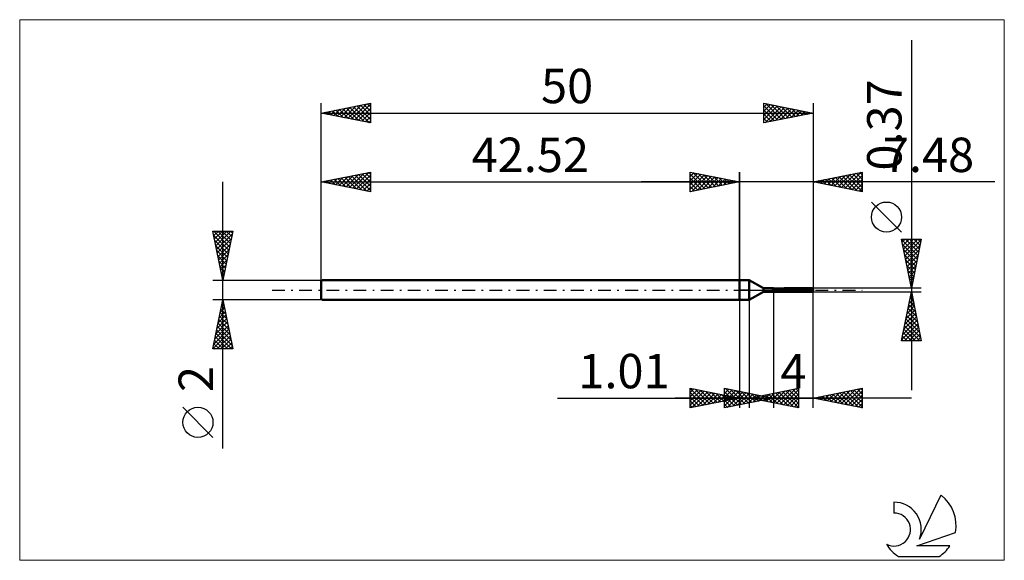
# Model space of a CAD drawing. Units: millimetres. Extents: x -73 to 27, y -28 to 28.
import ezdxf
from ezdxf.enums import TextEntityAlignment as Align

# ---------------------------------------------------------------- set-up
doc = ezdxf.new("R2010")
doc.units = ezdxf.units.MM
doc.header["$LTSCALE"] = 3.25
doc.linetypes.add('LONGDASH_DASH', pattern=[0.85, 0.4, -0.2, 0.05, -0.2])
for name, color, linetype in [('1', 4, 'CONTINUOUS'), ('2', 7, 'CONTINUOUS'), ('4', 2, 'LONGDASH_DASH'), ('CUT', 1, 'CONTINUOUS'), ('INFTOTAL', 9, 'CONTINUOUS'), ('NOCUT', 7, 'CONTINUOUS'), ('SK1', 4, 'CONTINUOUS'), ('SK2', 7, 'CONTINUOUS'), ('SK4', 2, 'LONGDASH_DASH'), ('SK6', 5, 'CONTINUOUS')]:
    doc.layers.add(name, color=color, linetype=linetype)
doc.styles.get("Standard").update_dxf_attribs({"font": 'Monospac821 BT'})

msp = doc.modelspace()

# ---------------------------------------------------------------- linework, layer by layer
at = {"layer": '1', "color": 4, "linetype": 'CONTINUOUS', "lineweight": 50}
for p, q in [((0, 1), (1, 1)), ((0, -1), (0, 1)), ((2.44, 0.17), (1, 1)), ((1, -1), (1, 1)), ((2.44, 0.17), (3.45, 0.17)), ((2.44, -0.17), (2.44, 0.17)), ((3.45, 0.17), (3.45, 0.17)), ((3.45, 0.17), (3.45, 0.17)), ((3.45, 0.17), (3.45, 0.17)), ((3.45, 0.17), (3.45, 0.17)), ((3.45, 0.17), (3.46, 0.17)), ((3.45, 0.17), (3.46, 0.17)), ((3.45, 0.17), (3.45, 0.17)), ((3.45, 0.17), (3.45, 0.17)), ((3.45, 0.17), (3.45, 0.17)), ((3.45, 0.17), (3.45, 0.17)), ((3.45, -0.17), (3.45, 0.17)), ((3.45, 0.13), (3.46, 0.13)), ((3.45, 0.13), (3.46, 0.13)), ((3.45, 0.13), (3.45, 0.13)), ((3.45, 0.13), (3.45, 0.13)), ((3.45, 0.02), (7.48, 0.02)), ((3.45, 0), (7.48, 0)), ((3.46, 0.17), (3.46, 0.17)), ((3.46, 0.17), (3.46, 0.17)), ((3.46, 0.13), (3.47, 0.14)), ((3.46, 0.13), (3.47, 0.14)), ((3.46, 0.13), (3.46, 0.13)), ((3.46, 0.13), (3.46, 0.13)), ((3.47, 0.14), (3.47, 0.14)), ((3.47, 0.14), (3.47, 0.14)), ((3.47, 0.14), (3.48, 0.14)), ((3.47, 0.14), (3.48, 0.14)), ((3.48, 0.14), (7.38, 0.14)), ((3.48, 0.14), (3.48, 0.14)), ((3.48, 0.14), (3.48, 0.14)), ((3.48, -0.18), (3.48, 0.14)), ((3.48, 0.09), (7.48, 0.09)), ((4.56, 0.18), (7.38, 0.18)), ((7.4, 0.16), (7.38, 0.18)), ((7.39, 0.14), (7.38, 0.14)), ((7.38, 0.02), (7.38, 0.14)), ((7.39, 0.14), (7.39, 0.14)), ((7.4, 0.13), (7.39, 0.14)), ((7.42, 0.14), (7.4, 0.16)), ((7.4, 0.13), (7.4, 0.13)), ((7.41, 0.12), (7.4, 0.13)), ((7.41, 0.12), (7.41, 0.12)), ((7.42, 0.12), (7.41, 0.12)), ((7.44, 0.13), (7.42, 0.14)), ((7.42, 0.11), (7.42, 0.12)), ((7.43, 0.11), (7.42, 0.11)), ((7.43, 0.11), (7.43, 0.11)), ((7.44, 0.1), (7.43, 0.11)), ((7.45, 0.11), (7.44, 0.13)), ((7.44, 0.1), (7.44, 0.1)), ((7.45, 0.1), (7.44, 0.1)), ((7.47, 0.1), (7.45, 0.11)), ((7.45, 0.1), (7.45, 0.1)), ((7.46, 0.09), (7.45, 0.1)), ((7.46, 0.09), (7.46, 0.09)), ((7.47, 0.09), (7.46, 0.09)), ((7.48, 0.09), (7.47, 0.1)), ((7.47, 0.09), (7.47, 0.09)), ((7.47, 0.09), (7.47, 0.09)), ((7.48, 0.09), (7.47, 0.09)), ((7.48, 0.09), (7.48, 0.09)), ((7.48, 0.09), (7.48, 0.09)), ((7.48, 0.09), (7.48, 0.09)), ((7.48, -0.09), (7.48, 0.09)), ((7.48, 0.01), (7.48, 0.02)), ((7.48, 0.02), (7.48, 0.02)), ((7.48, 0), (7.48, 0.01)), ((7.48, 0.01), (7.48, 0.01)), ((7.48, 0.01), (7.48, 0.01)), ((7.48, 0.01), (7.48, 0.01)), ((7.48, 0), (7.48, 0)), ((0, -1), (1, -1)), ((1, -1), (2.44, -0.17)), ((2.44, -0.17), (3.45, -0.17)), ((3.45, -0.11), (3.45, -0.11)), ((3.45, -0.11), (3.45, -0.11)), ((3.46, -0.11), (3.45, -0.11)), ((3.46, -0.11), (3.45, -0.11)), ((3.45, -0.17), (3.45, -0.17)), ((3.45, -0.17), (3.45, -0.17)), ((3.46, -0.17), (3.45, -0.17)), ((3.46, -0.17), (3.45, -0.17)), ((3.46, -0.11), (3.46, -0.11)), ((3.46, -0.11), (3.46, -0.11)), ((3.47, -0.11), (3.46, -0.11)), ((3.47, -0.11), (3.46, -0.11)), ((3.46, -0.17), (3.46, -0.17)), ((3.46, -0.17), (3.46, -0.17)), ((3.47, -0.18), (3.46, -0.17)), ((3.47, -0.18), (3.46, -0.17)), ((3.47, -0.11), (3.47, -0.11)), ((3.47, -0.11), (3.47, -0.11)), ((3.48, -0.12), (3.47, -0.11)), ((3.48, -0.12), (3.47, -0.11)), ((3.48, -0.18), (3.47, -0.18)), ((3.48, -0.18), (3.47, -0.18)), ((3.47, -0.18), (3.47, -0.18)), ((3.47, -0.18), (3.47, -0.18)), ((3.48, -0.12), (3.48, -0.12)), ((3.48, -0.12), (3.48, -0.12)), ((3.48, -0.12), (7.38, -0.12)), ((3.48, -0.18), (3.48, -0.18)), ((3.48, -0.18), (3.48, -0.18)), ((3.48, -0.18), (7.38, -0.18)), ((7.38, -0.12), (7.39, -0.11)), ((7.38, -0.18), (7.38, -0.12)), ((7.38, -0.18), (7.4, -0.16)), ((7.39, -0.11), (7.39, -0.11)), ((7.39, -0.11), (7.4, -0.11)), ((7.4, -0.11), (7.4, -0.1)), ((7.4, -0.1), (7.41, -0.1)), ((7.4, -0.16), (7.42, -0.15)), ((7.41, -0.1), (7.42, -0.09)), ((7.41, -0.1), (7.41, -0.1)), ((7.42, -0.09), (7.43, -0.08)), ((7.42, -0.09), (7.42, -0.09)), ((7.42, -0.15), (7.43, -0.13)), ((7.43, -0.08), (7.44, -0.07)), ((7.43, -0.08), (7.43, -0.08)), ((7.43, -0.13), (7.44, -0.12)), ((7.44, -0.07), (7.45, -0.06)), ((7.44, -0.07), (7.44, -0.07)), ((7.44, -0.12), (7.46, -0.11)), ((7.45, -0.06), (7.46, -0.05)), ((7.45, -0.06), (7.45, -0.06)), ((7.46, -0.05), (7.47, -0.04)), ((7.46, -0.05), (7.46, -0.05)), ((7.46, -0.11), (7.47, -0.1)), ((7.47, -0.03), (7.48, -0.02)), ((7.47, -0.04), (7.47, -0.03)), ((7.47, -0.03), (7.47, -0.03)), ((7.47, -0.1), (7.48, -0.09)), ((7.48, -0.01), (7.48, 0)), ((7.48, -0.02), (7.48, -0.01)), ((7.48, -0.01), (7.48, -0.01)), ((7.48, -0.09), (7.48, -0.09)), ((7.48, -0.09), (7.48, -0.09)), ((7.48, -0.09), (7.48, -0.09)), ((7.48, -0.09), (7.48, -0.09)), ((7.48, -0.09), (7.48, -0.09)), ((7.48, -0.09), (7.48, -0.09)), ((7.48, -0.09), (7.48, -0.09))]:
    msp.add_line(p, q, dxfattribs=at)
at = {"layer": '2', "color": 7, "linetype": 'CONTINUOUS', "lineweight": 25}
for p, q in [((17.48, 25.4), (17.48, -10.19)), ((-5, 10), (-5, 12)), ((-5, 12), (0, 11)), ((-5, 11.97), (-4.98, 12)), ((-5, 11.55), (-4.62, 11.92)), ((-5, 11.12), (-4.27, 11.85)), ((-5, 11.79), (-3.51, 10.3)), ((-5, 10.7), (-3.91, 11.78)), ((-5, 10.27), (-3.56, 11.71)), ((-5, 11.36), (-3.86, 10.23)), ((-4.81, 10.04), (-3.21, 11.64)), ((-4.73, 11.95), (-3.16, 10.37)), ((-4.28, 10.14), (-2.85, 11.57)), ((-4.2, 11.84), (-2.8, 10.44)), ((-3.75, 10.25), (-2.5, 11.5)), ((-3.67, 11.73), (-2.45, 10.51)), ((-3.22, 10.36), (-2.15, 11.43)), ((-3.14, 11.63), (-2.1, 10.58)), ((-2.69, 10.46), (-1.79, 11.36)), ((-2.61, 11.52), (-1.74, 10.65)), ((-2.16, 10.57), (-1.44, 11.29)), ((-2.08, 11.42), (-1.39, 10.72)), ((-1.63, 10.67), (-1.09, 11.22)), ((-1.55, 11.31), (-1.03, 10.79)), ((-1.1, 10.78), (-0.73, 11.15)), ((-1.02, 11.2), (-0.68, 10.86)), ((-0.57, 10.89), (-0.38, 11.08)), ((-0.49, 11.1), (-0.33, 10.93)), ((0, 0), (0, 12)), ((7.48, 12), (7.48, 0.18)), ((7.48, 11), (12.48, 12)), ((7.56, 10.98), (7.6, 11.02)), ((7.64, 11.03), (7.71, 10.95)), ((7.92, 10.91), (8.13, 11.13)), ((7.99, 11.1), (8.24, 10.85)), ((8.27, 10.84), (8.66, 11.24)), ((8.34, 11.17), (8.78, 10.74)), ((8.62, 10.77), (9.2, 11.34)), ((8.7, 11.24), (9.31, 10.63)), ((8.98, 10.7), (9.73, 11.45)), ((9.05, 11.31), (9.84, 10.53)), ((9.33, 10.63), (10.26, 11.56)), ((9.4, 11.38), (10.37, 10.42)), ((9.68, 10.56), (10.79, 11.66)), ((9.76, 11.46), (10.9, 10.32)), ((10.04, 10.49), (11.32, 11.77)), ((10.11, 11.53), (11.43, 10.21)), ((10.39, 10.42), (11.85, 11.87)), ((10.46, 11.6), (11.96, 10.1)), ((10.74, 10.35), (12.38, 11.98)), ((10.82, 11.67), (12.48, 10.01)), ((11.1, 10.28), (12.48, 11.66)), ((11.17, 11.74), (12.48, 10.43)), ((11.45, 10.21), (12.48, 11.23)), ((11.53, 11.81), (12.48, 10.85)), ((11.88, 11.88), (12.48, 11.28)), ((12.23, 11.95), (12.48, 11.7)), ((12.48, 12), (12.48, 10)), ((25.95, 11), (-10, 11)), ((0, 11), (-5, 10)), ((-5, 10.94), (-4.22, 10.16)), ((-5, 10.52), (-4.57, 10.09)), ((-5, 10.09), (-4.92, 10.02)), ((-0.04, 10.99), (-0.03, 11.01)), ((12.48, 10), (7.48, 11)), ((11.81, 10.13), (12.48, 10.81)), ((12.16, 10.06), (12.48, 10.39)), ((16.48, 5.89), (13.42, 8.95)), ((17.48, 0.18), (16.48, 5.18)), ((16.48, 5.18), (18.48, 5.18)), ((16.49, 5.15), (18.14, 3.5)), ((16.54, 4.88), (16.85, 5.18)), ((16.61, 4.52), (17.27, 5.18)), ((16.68, 4.17), (17.7, 5.18)), ((16.75, 3.82), (18.12, 5.18)), ((16.82, 3.46), (18.46, 5.1)), ((16.88, 5.18), (18.21, 3.85)), ((17.3, 5.18), (18.28, 4.2)), ((18.48, 5.18), (17.48, 0.18)), ((17.73, 5.18), (18.35, 4.56)), ((18.15, 5.18), (18.42, 4.91)), ((16.59, 4.62), (18.07, 3.14)), ((16.7, 4.09), (18, 2.79)), ((16.89, 3.11), (18.36, 4.57)), ((16.97, 2.76), (18.25, 4.04)), ((16.81, 3.56), (17.93, 2.43)), ((16.91, 3.03), (17.86, 2.08)), ((17.04, 2.4), (18.15, 3.51)), ((17.02, 2.5), (17.79, 1.73)), ((17.11, 2.05), (18.04, 2.98)), ((17.18, 1.7), (17.93, 2.45)), ((17.12, 1.97), (17.72, 1.37)), ((17.23, 1.44), (17.65, 1.02)), ((17.25, 1.34), (17.83, 1.92)), ((17.32, 0.99), (17.72, 1.39)), ((18.48, 0.18), (7.48, 0.18)), ((17.34, 0.91), (17.58, 0.67)), ((17.39, 0.64), (17.62, 0.86)), ((17.44, 0.38), (17.51, 0.31)), ((17.46, 0.28), (17.51, 0.33)), ((0, -1), (0, -12)), ((1.01, -12), (1.01, -1)), ((3.48, -0.19), (3.48, -12)), ((7.48, -0.19), (18.48, -0.19)), ((7.48, -12), (7.48, -0.19)), ((16.48, -5.18), (17.48, -0.19)), ((17.25, -1.33), (17.63, -0.95)), ((17.36, -0.8), (17.56, -0.6)), ((17.36, -0.81), (17.67, -1.12)), ((17.43, -0.46), (17.56, -0.59)), ((17.46, -0.27), (17.49, -0.24)), ((17.48, -0.19), (18.48, -5.18)), ((17.04, -2.4), (17.77, -1.66)), ((17.14, -1.86), (17.7, -1.3)), ((17.14, -1.87), (17.99, -2.71)), ((17.21, -1.52), (17.88, -2.18)), ((17.28, -1.16), (17.77, -1.65)), ((16.72, -3.99), (17.99, -2.72)), ((16.83, -3.46), (17.92, -2.37)), ((16.93, -2.93), (17.85, -2.01)), ((16.93, -2.93), (18.3, -4.3)), ((17, -2.58), (18.2, -3.77)), ((17.07, -2.22), (18.09, -3.24)), ((16.51, -5.05), (18.13, -3.43)), ((16.61, -4.52), (18.06, -3.07)), ((16.72, -3.99), (17.91, -5.18)), ((16.79, -3.64), (18.34, -5.18)), ((16.79, -5.18), (18.2, -3.78)), ((16.86, -3.28), (18.41, -4.83)), ((16.58, -4.7), (17.06, -5.18)), ((16.65, -4.34), (17.49, -5.18)), ((17.22, -5.18), (18.27, -4.13)), ((17.64, -5.18), (18.34, -4.49)), ((18.07, -5.18), (18.41, -4.84)), ((18.48, -5.18), (16.48, -5.18)), ((16.51, -5.05), (16.64, -5.18)), ((-5, -12), (-5, -10)), ((-5, -10), (0, -11)), ((-5, -10.01), (-4.99, -10)), ((-1.52, -12), (-1.52, -10)), ((-1.52, -10), (3.48, -11)), ((1.01, -11), (6.01, -10)), ((6.01, -10), (6.01, -12)), ((7.48, -11), (12.48, -10)), ((12.48, -10), (12.48, -12)), ((-18.48, -11), (11.01, -11)), ((17.48, -11), (-6.52, -11)), ((-5, -10.01), (-3.34, -11.67)), ((-5, -10.44), (-4.64, -10.07)), ((-5, -10.86), (-4.28, -10.14)), ((-5, -11.29), (-3.93, -10.21)), ((-5, -11.71), (-3.58, -10.28)), ((-5, -10.44), (-3.7, -11.74)), ((-5, -10.86), (-4.05, -11.81)), ((0, -11), (-5, -12)), ((-4.83, -11.97), (-3.22, -10.36)), ((-4.49, -10.1), (-2.99, -11.6)), ((-4.3, -11.86), (-2.87, -10.43)), ((-3.96, -10.21), (-2.64, -11.53)), ((-3.77, -11.75), (-2.51, -10.5)), ((-3.42, -10.32), (-2.28, -11.46)), ((-3.24, -11.65), (-2.16, -10.57)), ((-2.89, -10.42), (-1.93, -11.39)), ((-2.71, -11.54), (-1.81, -10.64)), ((-2.36, -10.53), (-1.58, -11.32)), ((-2.18, -11.44), (-1.45, -10.71)), ((-1.83, -10.63), (-1.22, -11.24)), ((-1.65, -11.33), (-1.1, -10.78)), ((-1.52, -10.1), (-1.44, -10.02)), ((-1.52, -10.52), (-1.08, -10.09)), ((-1.52, -10.95), (-0.73, -10.16)), ((-1.52, -11.37), (-0.38, -10.23)), ((-1.52, -11.8), (-0.02, -10.3)), ((-1.52, -10.35), (-0.15, -11.73)), ((-1.52, -10.78), (-0.5, -11.8)), ((3.48, -11), (-1.52, -12)), ((-1.43, -10.02), (0.21, -11.65)), ((-1.3, -10.74), (-0.87, -11.17)), ((-1.25, -11.95), (0.33, -10.37)), ((-1.12, -11.22), (-0.75, -10.85)), ((-0.9, -10.12), (0.56, -11.58)), ((-0.77, -10.85), (-0.52, -11.1)), ((-0.71, -11.84), (0.68, -10.44)), ((-0.59, -11.12), (-0.39, -10.92)), ((-0.37, -10.23), (0.91, -11.51)), ((-0.24, -10.95), (-0.16, -11.03)), ((-0.18, -11.73), (1.04, -10.51)), ((-0.06, -11.01), (-0.04, -10.99)), ((0.16, -10.34), (1.27, -11.44)), ((0.35, -11.63), (1.39, -10.58)), ((0.69, -10.44), (1.62, -11.37)), ((0.88, -11.52), (1.74, -10.65)), ((6.01, -12), (1.01, -11)), ((1.18, -10.97), (1.27, -11.05)), ((1.22, -10.55), (1.98, -11.3)), ((1.31, -11.06), (1.45, -10.91)), ((1.41, -11.41), (2.1, -10.72)), ((1.54, -10.89), (1.8, -11.16)), ((1.66, -11.13), (1.99, -10.8)), ((1.75, -10.65), (2.33, -11.23)), ((1.89, -10.82), (2.33, -11.26)), ((1.94, -11.31), (2.45, -10.79)), ((2.01, -11.2), (2.52, -10.7)), ((2.24, -10.75), (2.86, -11.37)), ((2.28, -10.76), (2.68, -11.16)), ((2.37, -11.27), (3.05, -10.59)), ((2.47, -11.2), (2.8, -10.86)), ((2.6, -10.68), (3.39, -11.48)), ((2.72, -11.34), (3.58, -10.49)), ((2.81, -10.87), (3.04, -11.09)), ((2.95, -10.61), (3.92, -11.58)), ((3, -11.1), (3.16, -10.94)), ((3.07, -11.41), (4.11, -10.38)), ((3.31, -10.54), (4.45, -11.69)), ((3.34, -10.97), (3.39, -11.02)), ((3.43, -11.48), (4.64, -10.27)), ((3.66, -10.47), (4.98, -11.79)), ((3.78, -11.55), (5.17, -10.17)), ((4.01, -10.4), (5.51, -11.9)), ((4.13, -11.62), (5.7, -10.06)), ((4.37, -10.33), (6.01, -11.97)), ((4.49, -11.7), (6.01, -10.17)), ((4.72, -10.26), (6.01, -11.55)), ((4.84, -11.77), (6.01, -10.6)), ((5.07, -10.19), (6.01, -11.12)), ((5.43, -10.12), (6.01, -10.7)), ((5.78, -10.05), (6.01, -10.28)), ((12.48, -12), (7.48, -11)), ((7.51, -11.01), (7.53, -10.99)), ((7.74, -10.95), (7.87, -11.08)), ((7.86, -11.08), (8.06, -10.88)), ((8.1, -10.88), (8.4, -11.18)), ((8.22, -11.15), (8.59, -10.78)), ((8.45, -10.81), (8.93, -11.29)), ((8.57, -11.22), (9.12, -10.67)), ((8.8, -10.74), (9.46, -11.4)), ((8.93, -11.29), (9.65, -10.57)), ((9.16, -10.66), (10, -11.5)), ((9.28, -11.36), (10.18, -10.46)), ((9.51, -10.59), (10.53, -11.61)), ((9.63, -11.43), (10.71, -10.35)), ((9.86, -10.52), (11.06, -11.72)), ((9.99, -11.5), (11.24, -10.25)), ((10.22, -10.45), (11.59, -11.82)), ((10.34, -11.57), (11.77, -10.14)), ((10.57, -10.38), (12.12, -11.93)), ((10.69, -11.64), (12.3, -10.04)), ((10.92, -10.31), (12.48, -11.87)), ((11.05, -11.71), (12.48, -10.28)), ((11.28, -10.24), (12.48, -11.44)), ((11.4, -11.78), (12.48, -10.7)), ((11.63, -10.17), (12.48, -11.02)), ((11.99, -10.1), (12.48, -10.59)), ((12.34, -10.03), (12.48, -10.17)), ((-5, -11.29), (-4.4, -11.88)), ((-5, -11.71), (-4.76, -11.95)), ((-1.52, -11.2), (-0.85, -11.87)), ((-1.52, -11.62), (-1.21, -11.94)), ((5.2, -11.84), (6.01, -11.02)), ((5.55, -11.91), (6.01, -11.45)), ((5.9, -11.98), (6.01, -11.87)), ((11.75, -11.85), (12.48, -11.13)), ((12.11, -11.93), (12.48, -11.55)), ((12.46, -12), (12.48, -11.98))]:
    msp.add_line(p, q, dxfattribs=at)
msp.add_circle((14.95, 7.42), 1.53, dxfattribs=at)
at = {"layer": '4', "color": 2, "linetype": 'LONGDASH_DASH', "lineweight": 25}
msp.add_line((0, 0), (7.48, 0), dxfattribs=at)
at = {"layer": 'CUT', "color": 1, "linetype": 'CONTINUOUS', "lineweight": 25}
for p, q in [((3.31, 0.09), (3.48, 0.18)), ((7.48, 0.09), (3.31, 0.09)), ((3.48, 0.18), (7.38, 0.18)), ((7.38, 0.18), (7.48, 0.09))]:
    msp.add_line(p, q, dxfattribs=at)
at = {"layer": 'INFTOTAL', "color": 9, "linetype": 'CONTINUOUS', "lineweight": 18}
for p, q in [((26.93, 27.5), (-73.17, 27.5)), ((-73.17, 27.5), (-73.17, -27.5)), ((26.93, -27.5), (26.93, 27.5)), ((-73.17, -27.5), (26.93, -27.5))]:
    msp.add_line(p, q, dxfattribs=at)
at = {"layer": 'NOCUT', "color": 7, "linetype": 'CONTINUOUS', "lineweight": 25}
for p, q in [((0, 0), (0, 1)), ((0, 1), (1, 1)), ((1, 0), (0, 0)), ((2.44, 0.17), (1, 1)), ((1, 0), (7.48, 0)), ((3.45, 0.17), (2.44, 0.17)), ((3.48, 0.18), (3.45, 0.17)), ((3.48, 0.09), (3.48, 0.18)), ((7.48, 0.09), (3.48, 0.09)), ((7.48, 0), (7.48, 0.09))]:
    msp.add_line(p, q, dxfattribs=at)
at = {"layer": 'SK1', "color": 4, "linetype": 'CONTINUOUS', "lineweight": 50}
for p, q in [((-42.42, 1), (-42.52, 0.9)), ((-42.52, 0.9), (-42.52, -0.9)), ((0, 1), (-42.42, 1)), ((-42.52, -0.9), (-42.42, -1)), ((-42.42, -1), (0, -1))]:
    msp.add_line(p, q, dxfattribs=at)
at = {"layer": 'SK2', "color": 7, "linetype": 'CONTINUOUS', "lineweight": 25}
for p, q in [((-42.52, 0), (-42.52, 19)), ((-42.52, 18), (-37.52, 19)), ((-42.29, 17.95), (-42.18, 18.07)), ((-42.08, 18.09), (-41.86, 17.87)), ((-41.94, 17.88), (-41.65, 18.17)), ((-41.73, 18.16), (-41.33, 17.76)), ((-41.58, 17.81), (-41.12, 18.28)), ((-41.37, 18.23), (-40.8, 17.66)), ((-41.23, 17.74), (-40.59, 18.39)), ((-41.02, 18.3), (-40.27, 17.55)), ((-40.88, 17.67), (-40.06, 18.49)), ((-40.67, 18.37), (-39.74, 17.44)), ((-40.52, 17.6), (-39.53, 18.6)), ((-40.31, 18.44), (-39.21, 17.34)), ((-40.17, 17.53), (-38.99, 18.71)), ((-39.96, 18.51), (-38.68, 17.23)), ((-39.82, 17.46), (-38.46, 18.81)), ((-39.6, 18.58), (-38.15, 17.13)), ((-39.46, 17.39), (-37.93, 18.92)), ((-39.25, 18.65), (-37.62, 17.02)), ((-39.11, 17.32), (-37.52, 18.91)), ((-38.9, 18.72), (-37.52, 17.35)), ((-38.76, 17.25), (-37.52, 18.48)), ((-38.54, 18.8), (-37.52, 17.77)), ((-38.4, 17.18), (-37.52, 18.06)), ((-38.19, 18.87), (-37.52, 18.2)), ((-37.84, 18.94), (-37.52, 18.62)), ((-37.52, 19), (-37.52, 17)), ((2.48, 17), (2.48, 19)), ((2.48, 19), (7.48, 18)), ((2.48, 18.6), (2.81, 18.93)), ((2.48, 18.18), (3.17, 18.86)), ((2.48, 17.75), (3.52, 18.79)), ((2.48, 18.73), (3.92, 17.29)), ((2.48, 17.33), (3.87, 18.72)), ((2.48, 18.31), (3.57, 17.22)), ((2.6, 17.02), (4.23, 18.65)), ((2.68, 18.96), (4.28, 17.36)), ((3.13, 17.13), (4.58, 18.58)), ((3.21, 18.85), (4.63, 17.43)), ((3.66, 17.24), (4.93, 18.51)), ((3.74, 18.75), (4.98, 17.5)), ((4.19, 17.34), (5.29, 18.44)), ((4.27, 18.64), (5.34, 17.57)), ((4.72, 17.45), (5.64, 18.37)), ((4.8, 18.54), (5.69, 17.64)), ((5.25, 17.55), (5.99, 18.3)), ((5.33, 18.43), (6.05, 17.71)), ((5.78, 17.66), (6.35, 18.23)), ((5.86, 18.32), (6.4, 17.78)), ((6.31, 17.77), (6.7, 18.16)), ((6.39, 18.22), (6.75, 17.85)), ((6.84, 17.87), (7.05, 18.09)), ((6.92, 18.11), (7.11, 17.93)), ((7.48, 19), (7.48, 0.18)), ((-42.52, 18), (7.48, 18)), ((-37.52, 17), (-42.52, 18)), ((-42.43, 18.02), (-42.39, 17.97)), ((-38.05, 17.11), (-37.52, 17.63)), ((-37.7, 17.04), (-37.52, 17.21)), ((7.48, 18), (2.48, 17)), ((2.48, 17.88), (3.22, 17.15)), ((2.48, 17.46), (2.86, 17.08)), ((2.48, 17.04), (2.51, 17.01)), ((7.37, 17.98), (7.41, 18.01)), ((7.45, 18.01), (7.46, 18)), ((-42.52, 1), (-42.52, 12)), ((-42.52, 11), (-37.52, 12)), ((-42.47, 10.99), (-42.44, 11.02)), ((-42.26, 11.05), (-42.12, 10.92)), ((-42.11, 10.92), (-41.91, 11.12)), ((-41.9, 11.12), (-41.59, 10.81)), ((-41.76, 10.85), (-41.38, 11.23)), ((-41.55, 11.19), (-41.06, 10.71)), ((-41.41, 10.78), (-40.85, 11.33)), ((-41.2, 11.26), (-40.53, 10.6)), ((-41.05, 10.71), (-40.32, 11.44)), ((-40.84, 11.34), (-40, 10.5)), ((-40.7, 10.64), (-39.79, 11.55)), ((-40.49, 11.41), (-39.47, 10.39)), ((-40.35, 10.57), (-39.26, 11.65)), ((-40.13, 11.48), (-38.94, 10.28)), ((-39.99, 10.49), (-38.73, 11.76)), ((-39.78, 11.55), (-38.41, 10.18)), ((-39.64, 10.42), (-38.2, 11.86)), ((-39.43, 11.62), (-37.88, 10.07)), ((-39.29, 10.35), (-37.67, 11.97)), ((-39.07, 11.69), (-37.52, 10.13)), ((-38.93, 10.28), (-37.52, 11.69)), ((-38.72, 11.76), (-37.52, 10.56)), ((-38.58, 10.21), (-37.52, 11.27)), ((-38.37, 11.83), (-37.52, 10.98)), ((-38.01, 11.9), (-37.52, 11.41)), ((-37.66, 11.97), (-37.52, 11.83)), ((-37.52, 12), (-37.52, 10)), ((-5, 10), (-5, 12)), ((-5, 12), (0, 11)), ((-5, 11.97), (-4.98, 12)), ((-5, 11.55), (-4.62, 11.92)), ((-5, 11.12), (-4.27, 11.85)), ((-5, 11.79), (-3.51, 10.3)), ((-5, 10.7), (-3.91, 11.78)), ((-5, 10.27), (-3.56, 11.71)), ((-5, 11.36), (-3.86, 10.23)), ((-4.81, 10.04), (-3.21, 11.64)), ((-4.73, 11.95), (-3.16, 10.37)), ((-4.28, 10.14), (-2.85, 11.57)), ((-4.2, 11.84), (-2.8, 10.44)), ((-3.75, 10.25), (-2.5, 11.5)), ((-3.67, 11.73), (-2.45, 10.51)), ((-3.22, 10.36), (-2.15, 11.43)), ((-3.14, 11.63), (-2.1, 10.58)), ((-2.69, 10.46), (-1.79, 11.36)), ((-2.61, 11.52), (-1.74, 10.65)), ((-2.16, 10.57), (-1.44, 11.29)), ((-2.08, 11.42), (-1.39, 10.72)), ((-1.63, 10.67), (-1.09, 11.22)), ((-1.55, 11.31), (-1.03, 10.79)), ((-1.1, 10.78), (-0.73, 11.15)), ((-1.02, 11.2), (-0.68, 10.86)), ((-0.57, 10.89), (-0.38, 11.08)), ((-0.49, 11.1), (-0.33, 10.93)), ((0, 12), (0, 1)), ((-52.52, -16.11), (-52.52, 11)), ((-42.52, 11), (0, 11)), ((-37.52, 10), (-42.52, 11)), ((-38.23, 10.14), (-37.52, 10.85)), ((-37.87, 10.07), (-37.52, 10.42)), ((0, 11), (-5, 10)), ((-5, 10.94), (-4.22, 10.16)), ((-5, 10.52), (-4.57, 10.09)), ((-5, 10.09), (-4.92, 10.02)), ((-0.04, 10.99), (-0.03, 11.01)), ((-52.52, 1), (-53.52, 6)), ((-53.52, 6), (-51.52, 6)), ((-53.5, 5.9), (-53.4, 6)), ((-53.44, 6), (-51.84, 4.4)), ((-53.43, 5.54), (-52.97, 6)), ((-53.43, 5.56), (-51.91, 4.04)), ((-53.36, 5.19), (-52.55, 6)), ((-53.33, 5.03), (-51.98, 3.69)), ((-53.29, 4.84), (-52.12, 6)), ((-53.22, 4.48), (-51.7, 6)), ((-53.15, 4.13), (-51.58, 5.69)), ((-53.08, 3.78), (-51.69, 5.16)), ((-53.02, 6), (-51.77, 4.75)), ((-52.6, 6), (-51.7, 5.1)), ((-51.52, 6), (-52.52, 1)), ((-52.17, 6), (-51.63, 5.46)), ((-51.75, 6), (-51.56, 5.81)), ((-53.22, 4.5), (-52.05, 3.34)), ((-53, 3.42), (-51.79, 4.63)), ((-52.93, 3.07), (-51.9, 4.1)), ((-53.11, 3.97), (-52.12, 2.98)), ((-53.01, 3.44), (-52.19, 2.63)), ((-52.86, 2.72), (-52.01, 3.57)), ((-52.79, 2.36), (-52.11, 3.04)), ((-52.9, 2.91), (-52.27, 2.27)), ((-52.8, 2.38), (-52.34, 1.92)), ((-52.72, 2.01), (-52.22, 2.51)), ((-52.69, 1.85), (-52.41, 1.57)), ((-52.65, 1.65), (-52.32, 1.98)), ((-52.58, 1.3), (-52.43, 1.45)), ((-52.58, 1.32), (-52.48, 1.21)), ((-53.52, 1), (-42.52, 1)), ((-52.52, -1), (-53.52, -1)), ((-53.52, -6), (-52.52, -1)), ((-42.52, -1), (-52.52, -1)), ((-52.52, -1), (-51.52, -6)), ((-52.78, -2.29), (-52.35, -1.86)), ((-52.71, -1.95), (-52.24, -2.42)), ((-52.67, -1.76), (-52.42, -1.51)), ((-52.64, -1.59), (-52.34, -1.89)), ((-52.57, -1.23), (-52.49, -1.15)), ((-52.57, -1.24), (-52.45, -1.36)), ((-53.1, -3.88), (-52.14, -2.92)), ((-52.99, -3.35), (-52.21, -2.57)), ((-52.88, -2.82), (-52.28, -2.21)), ((-52.85, -2.65), (-52.02, -3.48)), ((-52.78, -2.3), (-52.13, -2.95)), ((-53.41, -5.47), (-51.92, -3.98)), ((-53.31, -4.94), (-51.99, -3.63)), ((-53.2, -4.41), (-52.07, -3.27)), ((-53.06, -3.71), (-51.71, -5.07)), ((-52.99, -3.36), (-51.81, -4.54)), ((-52.92, -3.01), (-51.92, -4.01)), ((-53.52, -6), (-51.85, -4.34)), ((-53.28, -4.78), (-52.05, -6)), ((-53.2, -4.42), (-51.63, -6)), ((-53.13, -4.07), (-51.6, -5.6)), ((-53.09, -6), (-51.78, -4.69)), ((-51.52, -6), (-53.52, -6)), ((-53.49, -5.84), (-53.32, -6)), ((-53.42, -5.48), (-52.9, -6)), ((-53.35, -5.13), (-52.47, -6)), ((-52.67, -6), (-51.71, -5.04)), ((-52.24, -6), (-51.64, -5.4)), ((-51.82, -6), (-51.57, -5.75)), ((-53.52, -14.99), (-56.58, -11.93))]:
    msp.add_line(p, q, dxfattribs=at)
msp.add_circle((-55.05, -13.46), 1.53, dxfattribs=at)
at = {"layer": 'SK4', "color": 2, "linetype": 'LONGDASH_DASH', "lineweight": 25}
msp.add_line((-47.52, 0), (12.48, 0), dxfattribs=at)
at = {"layer": 'SK6', "color": 5, "linetype": 'CONTINUOUS', "lineweight": 25}
for p, q in [((20.49, -20.88), (18.3, -25.34)), ((15.7, -21.58), (15.7, -22.69)), ((18.04, -26.04), (21.96, -24.68)), ((21.4, -26.04), (18.04, -26.04)), ((16.16, -27.12), (20.3, -27.12))]:
    msp.add_line(p, q, dxfattribs=at)
for centre, radius, start, end in [((18.23, -23.93), 3.8, 348.7239, 53.4691), ((15.72, -24.35), 2.76, 338.9379, 90.4446), ((15.71, -24.37), 1.68, 243.4215, 90.3602), ((18.23, -23.93), 3.8, 210.5484, 236.978), ((18.23, -23.93), 3.8, 303.022, 326.3732)]:
    msp.add_arc(centre, radius, start, end, dxfattribs=at)

# ---------------------------------------------------------------- texts
at = {"layer": '2', "color": 7, "linetype": 'CONTINUOUS', "lineweight": 25}
msp.add_text('0.37', height=3.5, rotation=90, dxfattribs=at).set_placement((16.48, 16.79), align=Align.CENTER)
for s, p in [('7.48', (19.22, 12)), ('1.01', (-11.74, -10)), ('4', (5.48, -10))]:
    msp.add_text(s, height=3.5, dxfattribs=at).set_placement(p, align=Align.CENTER)
at = {"layer": 'SK2', "color": 7, "linetype": 'CONTINUOUS', "lineweight": 25}
for s, p in [('50', (-17.52, 19)), ('42.52', (-21.26, 12))]:
    msp.add_text(s, height=3.5, dxfattribs=at).set_placement(p, align=Align.CENTER)
msp.add_text('2', height=3.5, rotation=90, dxfattribs=at).set_placement((-53.52, -9.05), align=Align.CENTER)

doc.saveas('drawing.dxf')
